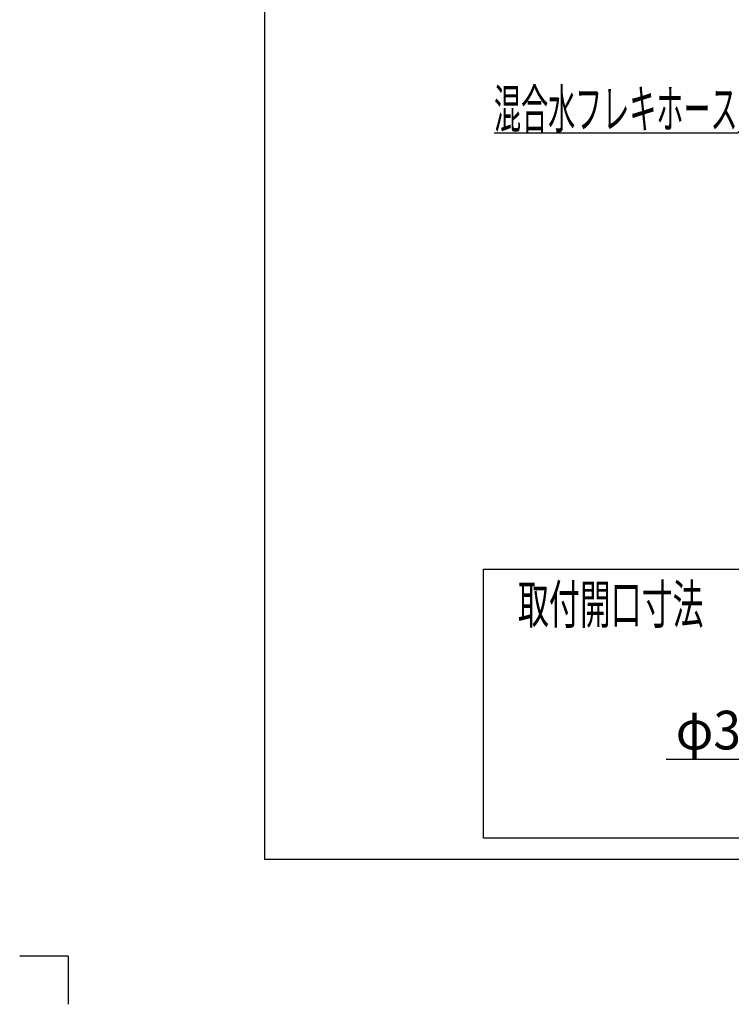
# Model space of a CAD drawing. Extents: x -1075 to 1075, y -768 to 768.
# Drawn here: x -1075 to -707, y -767 to -258 of the extents above; entities that cross this region are included whole.
import ezdxf
from ezdxf.enums import TextEntityAlignment as Align

# ---------------------------------------------------------------- set-up
doc = ezdxf.new("R2010")
doc.units = 0
doc.header["$LTSCALE"] = 5
doc.header["$MEASUREMENT"] = 0
doc.layers.get('0').update_dxf_attribs({"linetype": 'CONTINUOUS'})
doc.layers.add('ZUWAKU', color=7, linetype='CONTINUOUS')
doc.styles.get("Standard").update_dxf_attribs({"font": 'txt.shx', "width": 0.8, "height": 25, "bigfont": 'bigfont.shx'})

# ---------------------------------------------------------------- blocks, each defined once
blk = doc.blocks.new('_OPEN30')
at = {"color": 0, "linetype": 'CONTINUOUS'}
for q in [(-0.966, 0.259), (-0.966, -0.259)]:
    blk.add_line((0, 0), q, dxfattribs=at)
blk = doc.blocks.new('DA_IMAGEDIMGROUP_15')
at = {"color": 9, "linetype": 'CONTINUOUS'}
for p, q in [((-634.85, -566.78), (-648.41, -587.78)), ((-648.41, -587.78), (-667.38, -617.19)), ((-682.52, -640.66), (-667.38, -617.19)), ((-740.52, -640.66), (-682.52, -640.66))]:
    blk.add_line(p, q, dxfattribs=at)
at = {"color": 9, "linetype": 'CONTINUOUS', "xscale": 15.00001394, "yscale": 14.99994637}
for p, rotation in [((-648.41, -587.78), 237.17147858), ((-667.38, -617.19), 57.17147858)]:
    blk.add_blockref('_OPEN30', p, dxfattribs=dict(at, rotation=rotation))
at = {"color": 7, "width": 0.8}
blk.add_text('φ35', height=20, dxfattribs=at).set_placement((-735.52, -635.66), (-687.52, -635.66), align=Align.FIT)
blk = doc.blocks.new('GROUP_47')
at = {"color": 9, "linetype": 'CONTINUOUS'}
for p, q in [((-663.83, -282.2), (-703.53, -316.82)), ((-703.53, -316.82), (-829.53, -316.82))]:
    blk.add_line(p, q, dxfattribs=at)
at = {"color": 9, "linetype": 'CONTINUOUS', "xscale": 15.00001394, "yscale": 14.99994637, "rotation": 41.08175114}
blk.add_blockref('_OPEN30', (-663.83, -282.2), dxfattribs=at)
at = {"color": 4, "width": 0.6923}
blk.add_text('混合水フレキホース', height=20, dxfattribs=at).set_placement((-829.53, -314.32), (-703.53, -314.32), align=Align.FIT)

msp = doc.modelspace()

# ---------------------------------------------------------------- linework, layer by layer
at = {"color": 9, "linetype": 'CONTINUOUS'}
for p, q in [((-834.9, -542.5), (-393.62, -542.5)), ((-834.9, -681.6), (-834.9, -542.5)), ((-393.62, -681.6), (-834.9, -681.6))]:
    msp.add_line(p, q, dxfattribs=at)
at = {"layer": 'ZUWAKU', "color": 8, "linetype": 'CONTINUOUS'}
for p, q in [((-948.28, 692.5), (-948.28, -692.5)), ((-948.28, -692.5), (1000.48, -692.5))]:
    msp.add_line(p, q, dxfattribs=at)
at = {"layer": 'ZUWAKU', "color": 9, "linetype": 'CONTINUOUS'}
for p, q in [((-1075, -742.5), (-1049.88, -742.5)), ((-1049.88, -742.67), (-1049.88, -767.5))]:
    msp.add_line(p, q, dxfattribs=at)

# ---------------------------------------------------------------- block references
at = {"linetype": 'CONTINUOUS'}
for name in ['GROUP_47', 'DA_IMAGEDIMGROUP_15']:
    msp.add_blockref(name, (0, 0), dxfattribs=at)

# ---------------------------------------------------------------- texts
at = {"color": 4, "width": 0.6667}
msp.add_text('取付開口寸法', height=20, dxfattribs=at).set_placement((-817.14, -570.6), (-721.14, -570.6), align=Align.FIT)

doc.saveas('drawing.dxf')
